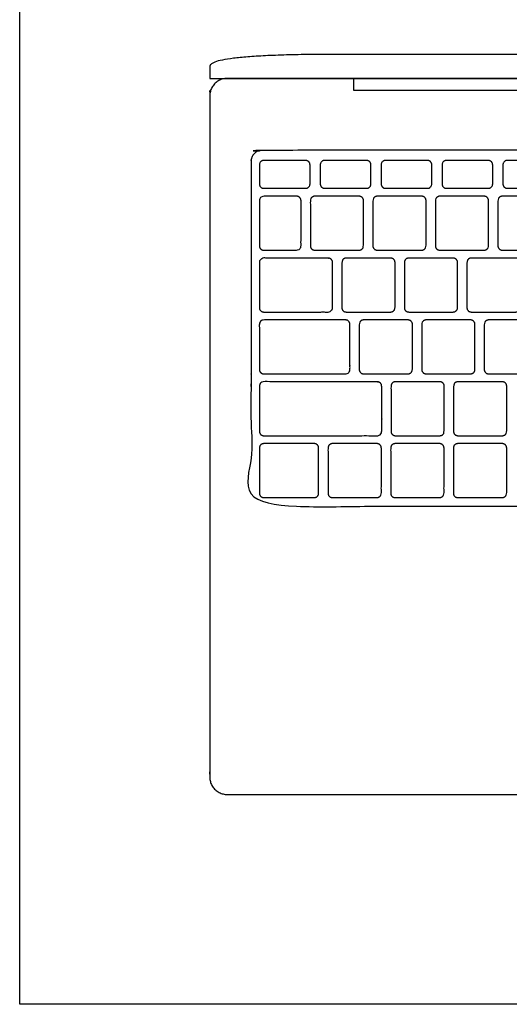
# Model space of a CAD drawing. Units: feet. Extents: x -0.01 to 2.54, y -1.01 to 2.43.
# Drawn here: x 0 to 0.49, y 0 to 0.98 of the extents above; entities that cross this region are included whole.
import ezdxf

# ---------------------------------------------------------------- set-up
doc = ezdxf.new("R2010")
doc.units = ezdxf.units.FT
doc.header["$MEASUREMENT"] = 0
for name, color, linetype, true_color in [('AG-DETAILS', 7, 'Continuous', 0x66ffff), ('AG-DIGITAL', 7, 'Continuous', 0x66ccff), ('X-VPRT', 6, 'Continuous', 0xff00ff)]:
    doc.layers.add(name, color=color, linetype=linetype, true_color=true_color)

msp = doc.modelspace()

# ---------------------------------------------------------------- linework, layer by layer
at = {"layer": 'AG-DETAILS'}
for points, weights, knots in [([(1.14539, 0.5063), (1.14539, 0.49524), (1.13411, 0.49524), (0.6878, 0.49524), (0.2415, 0.49524), (0.23021, 0.49524), (0.23021, 0.5063), (0.23021, 0.67226), (0.23021, 0.83821), (0.23021, 0.84928), (0.2415, 0.84928), (0.6878, 0.84928), (1.13411, 0.84928), (1.14539, 0.84928), (1.14539, 0.83821), (1.14539, 0.67226), (1.14539, 0.5063)], [1, 0.707106781186, 1, 1, 1, 0.707106781187, 1, 1, 1, 0.707106781187, 1, 1, 1, 0.707106781187, 1, 1, 1], [0, 0, 0, 0.017723, 0.017723, 0.464028, 0.464028, 0.481751, 0.481751, 0.820211, 0.820211, 0.837934, 0.837934, 1.284239, 1.284239, 1.301962, 1.301962, 1.640422, 1.640422, 1.640422]), ([(0.24281, 0.81135), (0.23847, 0.81135), (0.23847, 0.81561), (0.23847, 0.82522), (0.23847, 0.83484), (0.23847, 0.8391), (0.24281, 0.8391), (0.26364, 0.8391), (0.28448, 0.8391), (0.28882, 0.8391), (0.28882, 0.83484), (0.28882, 0.82522), (0.28882, 0.81561), (0.28882, 0.81135), (0.28448, 0.81135), (0.26364, 0.81135), (0.24281, 0.81135)], [1, 0.707106781187, 1, 1, 1, 0.707106781186, 1, 1, 1, 0.707106781187, 1, 1, 1, 0.707106781187, 1, 1, 1], [0, 0, 0, 0.0068212, 0.0068212, 0.0206203, 0.0206203, 0.0274415, 0.0274415, 0.0683193, 0.0683193, 0.0751405, 0.0751405, 0.0889396, 0.0889396, 0.0957608, 0.0957608, 0.1366386, 0.1366386, 0.1366386]), ([(0.30338, 0.81135), (0.29904, 0.81135), (0.29904, 0.81561), (0.29904, 0.82522), (0.29904, 0.83484), (0.29904, 0.8391), (0.30338, 0.8391), (0.32422, 0.8391), (0.34505, 0.8391), (0.34939, 0.8391), (0.34939, 0.83484), (0.34939, 0.82522), (0.34939, 0.81561), (0.34939, 0.81135), (0.34505, 0.81135), (0.32422, 0.81135), (0.30338, 0.81135)], [1, 0.707106781187, 1, 1, 1, 0.707106781186, 1, 1, 1, 0.707106781187, 1, 1, 1, 0.707106781186, 1, 1, 1], [0, 0, 0, 0.0068212, 0.0068212, 0.0206203, 0.0206203, 0.0274415, 0.0274415, 0.0683193, 0.0683193, 0.0751405, 0.0751405, 0.0889396, 0.0889396, 0.0957608, 0.0957608, 0.1366386, 0.1366386, 0.1366386]), ([(0.36396, 0.81135), (0.35962, 0.81135), (0.35962, 0.81561), (0.35962, 0.82522), (0.35962, 0.83484), (0.35962, 0.8391), (0.36396, 0.8391), (0.38479, 0.8391), (0.40563, 0.8391), (0.40997, 0.8391), (0.40997, 0.83484), (0.40997, 0.82522), (0.40997, 0.81561), (0.40997, 0.81135), (0.40563, 0.81135), (0.38479, 0.81135), (0.36396, 0.81135)], [1, 0.707106781187, 1, 1, 1, 0.707106781186, 1, 1, 1, 0.707106781187, 1, 1, 1, 0.707106781187, 1, 1, 1], [0, 0, 0, 0.0068212, 0.0068212, 0.0206203, 0.0206203, 0.0274415, 0.0274415, 0.0683193, 0.0683193, 0.0751405, 0.0751405, 0.0889396, 0.0889396, 0.0957608, 0.0957608, 0.1366386, 0.1366386, 0.1366386]), ([(0.42453, 0.81135), (0.42019, 0.81135), (0.42019, 0.81561), (0.42019, 0.82522), (0.42019, 0.83484), (0.42019, 0.8391), (0.42453, 0.8391), (0.44537, 0.8391), (0.4662, 0.8391), (0.47054, 0.8391), (0.47054, 0.83484), (0.47054, 0.82522), (0.47054, 0.81561), (0.47054, 0.81135), (0.4662, 0.81135), (0.44537, 0.81135), (0.42453, 0.81135)], [1, 0.707106781187, 1, 1, 1, 0.707106781186, 1, 1, 1, 0.707106781187, 1, 1, 1, 0.707106781186, 1, 1, 1], [0, 0, 0, 0.0068212, 0.0068212, 0.0206203, 0.0206203, 0.0274415, 0.0274415, 0.0683193, 0.0683193, 0.0751405, 0.0751405, 0.0889396, 0.0889396, 0.0957608, 0.0957608, 0.1366386, 0.1366386, 0.1366386]), ([(0.48511, 0.81135), (0.48076, 0.81135), (0.48076, 0.81561), (0.48076, 0.82522), (0.48076, 0.83484), (0.48076, 0.8391), (0.48511, 0.8391), (0.50594, 0.8391), (0.52677, 0.8391), (0.53112, 0.8391), (0.53112, 0.83484), (0.53112, 0.82522), (0.53112, 0.81561), (0.53112, 0.81135), (0.52677, 0.81135), (0.50594, 0.81135), (0.48511, 0.81135)], [1, 0.707106781187, 1, 1, 1, 0.707106781186, 1, 1, 1, 0.707106781187, 1, 1, 1, 0.707106781187, 1, 1, 1], [0, 0, 0, 0.0068212, 0.0068212, 0.0206203, 0.0206203, 0.0274415, 0.0274415, 0.0683193, 0.0683193, 0.0751405, 0.0751405, 0.0889396, 0.0889396, 0.0957608, 0.0957608, 0.1366386, 0.1366386, 0.1366386]), ([(0.24281, 0.74986), (0.23847, 0.74986), (0.23847, 0.75412), (0.23847, 0.77666), (0.23847, 0.79921), (0.23847, 0.80347), (0.24281, 0.80347), (0.25917, 0.80347), (0.27553, 0.80347), (0.27987, 0.80347), (0.27987, 0.79921), (0.27987, 0.77666), (0.27987, 0.75412), (0.27987, 0.74986), (0.27553, 0.74986), (0.25917, 0.74986), (0.24281, 0.74986)], [1, 0.707106781187, 1, 1, 1, 0.707106781187, 1, 1, 1, 0.707106781187, 1, 1, 1, 0.707106781187, 1, 1, 1], [0, 0, 0, 0.0068212, 0.0068212, 0.052803, 0.052803, 0.0596242, 0.0596242, 0.1062116, 0.1062116, 0.1130329, 0.1130329, 0.1590147, 0.1590147, 0.1658359, 0.1658359, 0.2124233, 0.2124233, 0.2124233]), ([(0.29351, 0.74986), (0.28917, 0.74986), (0.28917, 0.75412), (0.28917, 0.77666), (0.28917, 0.79921), (0.28917, 0.80347), (0.29351, 0.80347), (0.31561, 0.80347), (0.33772, 0.80347), (0.34206, 0.80347), (0.34206, 0.79921), (0.34206, 0.77666), (0.34206, 0.75412), (0.34206, 0.74986), (0.33772, 0.74986), (0.31561, 0.74986), (0.29351, 0.74986)], [1, 0.707106781187, 1, 1, 1, 0.707106781187, 1, 1, 1, 0.707106781187, 1, 1, 1, 0.707106781187, 1, 1, 1], [0, 0, 0, 0.0068212, 0.0068212, 0.052803, 0.052803, 0.0596242, 0.0596242, 0.1088981, 0.1088981, 0.1157193, 0.1157193, 0.1617011, 0.1617011, 0.1685224, 0.1685224, 0.2177962, 0.2177962, 0.2177962]), ([(0.3557, 0.74986), (0.35136, 0.74986), (0.35136, 0.75412), (0.35136, 0.77666), (0.35136, 0.79921), (0.35136, 0.80347), (0.3557, 0.80347), (0.3778, 0.80347), (0.39991, 0.80347), (0.40425, 0.80347), (0.40425, 0.79921), (0.40425, 0.77666), (0.40425, 0.75412), (0.40425, 0.74986), (0.39991, 0.74986), (0.3778, 0.74986), (0.3557, 0.74986)], [1, 0.707106781187, 1, 1, 1, 0.707106781187, 1, 1, 1, 0.707106781186, 1, 1, 1, 0.707106781187, 1, 1, 1], [0, 0, 0, 0.0068212, 0.0068212, 0.052803, 0.052803, 0.0596242, 0.0596242, 0.1088981, 0.1088981, 0.1157193, 0.1157193, 0.1617011, 0.1617011, 0.1685224, 0.1685224, 0.2177962, 0.2177962, 0.2177962]), ([(0.41789, 0.74986), (0.41355, 0.74986), (0.41355, 0.75412), (0.41355, 0.77666), (0.41355, 0.79921), (0.41355, 0.80347), (0.41789, 0.80347), (0.43999, 0.80347), (0.4621, 0.80347), (0.46644, 0.80347), (0.46644, 0.79921), (0.46644, 0.77666), (0.46644, 0.75412), (0.46644, 0.74986), (0.4621, 0.74986), (0.43999, 0.74986), (0.41789, 0.74986)], [1, 0.707106781187, 1, 1, 1, 0.707106781187, 1, 1, 1, 0.707106781187, 1, 1, 1, 0.707106781187, 1, 1, 1], [0, 0, 0, 0.0068212, 0.0068212, 0.052803, 0.052803, 0.0596242, 0.0596242, 0.1088981, 0.1088981, 0.1157193, 0.1157193, 0.1617011, 0.1617011, 0.1685224, 0.1685224, 0.2177962, 0.2177962, 0.2177962]), ([(0.48008, 0.74986), (0.47574, 0.74986), (0.47574, 0.75412), (0.47574, 0.77666), (0.47574, 0.79921), (0.47574, 0.80347), (0.48008, 0.80347), (0.50218, 0.80347), (0.52428, 0.80347), (0.52863, 0.80347), (0.52863, 0.79921), (0.52863, 0.77666), (0.52863, 0.75412), (0.52863, 0.74986), (0.52428, 0.74986), (0.50218, 0.74986), (0.48008, 0.74986)], [1, 0.707106781187, 1, 1, 1, 0.707106781187, 1, 1, 1, 0.707106781187, 1, 1, 1, 0.707106781187, 1, 1, 1], [0, 0, 0, 0.0068212, 0.0068212, 0.052803, 0.052803, 0.0596242, 0.0596242, 0.1088981, 0.1088981, 0.1157193, 0.1157193, 0.1617011, 0.1617011, 0.1685224, 0.1685224, 0.2177962, 0.2177962, 0.2177962]), ([(0.24281, 0.68837), (0.23847, 0.68837), (0.23847, 0.69263), (0.23847, 0.71517), (0.23847, 0.73772), (0.23847, 0.74198), (0.24281, 0.74198), (0.27485, 0.74198), (0.30688, 0.74198), (0.31122, 0.74198), (0.31122, 0.73772), (0.31122, 0.71517), (0.31122, 0.69263), (0.31122, 0.68837), (0.30688, 0.68837), (0.27485, 0.68837), (0.24281, 0.68837)], [1, 0.707106781187, 1, 1, 1, 0.707106781187, 1, 1, 1, 0.707106781187, 1, 1, 1, 0.707106781187, 1, 1, 1], [0, 0, 0, 0.0068212, 0.0068212, 0.052803, 0.052803, 0.0596242, 0.0596242, 0.1115411, 0.1115411, 0.1183623, 0.1183623, 0.1643441, 0.1643441, 0.1711653, 0.1711653, 0.2230822, 0.2230822, 0.2230822]), ([(0.32486, 0.68837), (0.32052, 0.68837), (0.32052, 0.69263), (0.32052, 0.71517), (0.32052, 0.73772), (0.32052, 0.74198), (0.32486, 0.74198), (0.34697, 0.74198), (0.36907, 0.74198), (0.37341, 0.74198), (0.37341, 0.73772), (0.37341, 0.71517), (0.37341, 0.69263), (0.37341, 0.68837), (0.36907, 0.68837), (0.34697, 0.68837), (0.32486, 0.68837)], [1, 0.707106781187, 1, 1, 1, 0.707106781187, 1, 1, 1, 0.707106781187, 1, 1, 1, 0.707106781187, 1, 1, 1], [0, 0, 0, 0.0068212, 0.0068212, 0.052803, 0.052803, 0.0596242, 0.0596242, 0.1088981, 0.1088981, 0.1157193, 0.1157193, 0.1617011, 0.1617011, 0.1685224, 0.1685224, 0.2177962, 0.2177962, 0.2177962]), ([(0.38705, 0.68837), (0.38271, 0.68837), (0.38271, 0.69263), (0.38271, 0.71517), (0.38271, 0.73772), (0.38271, 0.74198), (0.38705, 0.74198), (0.40916, 0.74198), (0.43126, 0.74198), (0.4356, 0.74198), (0.4356, 0.73772), (0.4356, 0.71517), (0.4356, 0.69263), (0.4356, 0.68837), (0.43126, 0.68837), (0.40916, 0.68837), (0.38705, 0.68837)], [1, 0.707106781187, 1, 1, 1, 0.707106781187, 1, 1, 1, 0.707106781187, 1, 1, 1, 0.707106781187, 1, 1, 1], [0, 0, 0, 0.0068212, 0.0068212, 0.052803, 0.052803, 0.0596242, 0.0596242, 0.1088981, 0.1088981, 0.1157193, 0.1157193, 0.1617011, 0.1617011, 0.1685224, 0.1685224, 0.2177962, 0.2177962, 0.2177962]), ([(0.44924, 0.68837), (0.4449, 0.68837), (0.4449, 0.69263), (0.4449, 0.71517), (0.4449, 0.73772), (0.4449, 0.74198), (0.44924, 0.74198), (0.47135, 0.74198), (0.49345, 0.74198), (0.49779, 0.74198), (0.49779, 0.73772), (0.49779, 0.71517), (0.49779, 0.69263), (0.49779, 0.68837), (0.49345, 0.68837), (0.47135, 0.68837), (0.44924, 0.68837)], [1, 0.707106781187, 1, 1, 1, 0.707106781187, 1, 1, 1, 0.707106781187, 1, 1, 1, 0.707106781187, 1, 1, 1], [0, 0, 0, 0.0068212, 0.0068212, 0.052803, 0.052803, 0.0596242, 0.0596242, 0.1088981, 0.1088981, 0.1157193, 0.1157193, 0.1617011, 0.1617011, 0.1685224, 0.1685224, 0.2177962, 0.2177962, 0.2177962]), ([(0.24281, 0.62687), (0.23847, 0.62687), (0.23847, 0.63113), (0.23847, 0.65368), (0.23847, 0.67622), (0.23847, 0.68048), (0.24281, 0.68048), (0.28349, 0.68048), (0.32416, 0.68048), (0.32851, 0.68048), (0.32851, 0.67622), (0.32851, 0.65368), (0.32851, 0.63113), (0.32851, 0.62687), (0.32416, 0.62687), (0.28349, 0.62687), (0.24281, 0.62687)], [1, 0.707106781187, 1, 1, 1, 0.707106781187, 1, 1, 1, 0.707106781187, 1, 1, 1, 0.707106781187, 1, 1, 1], [0, 0, 0, 0.0068212, 0.0068212, 0.052803, 0.052803, 0.0596242, 0.0596242, 0.1128921, 0.1128921, 0.1197133, 0.1197133, 0.1656951, 0.1656951, 0.1725163, 0.1725163, 0.2257841, 0.2257841, 0.2257841]), ([(0.34215, 0.62687), (0.3378, 0.62687), (0.3378, 0.63113), (0.3378, 0.65368), (0.3378, 0.67622), (0.3378, 0.68048), (0.34215, 0.68048), (0.36425, 0.68048), (0.38635, 0.68048), (0.3907, 0.68048), (0.3907, 0.67622), (0.3907, 0.65368), (0.3907, 0.63113), (0.3907, 0.62687), (0.38635, 0.62687), (0.36425, 0.62687), (0.34215, 0.62687)], [1, 0.707106781187, 1, 1, 1, 0.707106781187, 1, 1, 1, 0.707106781187, 1, 1, 1, 0.707106781187, 1, 1, 1], [0, 0, 0, 0.0068212, 0.0068212, 0.052803, 0.052803, 0.0596242, 0.0596242, 0.1088981, 0.1088981, 0.1157193, 0.1157193, 0.1617011, 0.1617011, 0.1685224, 0.1685224, 0.2177962, 0.2177962, 0.2177962]), ([(0.40434, 0.62687), (0.39999, 0.62687), (0.39999, 0.63113), (0.39999, 0.65368), (0.39999, 0.67622), (0.39999, 0.68048), (0.40434, 0.68048), (0.42644, 0.68048), (0.44854, 0.68048), (0.45289, 0.68048), (0.45289, 0.67622), (0.45289, 0.65368), (0.45289, 0.63113), (0.45289, 0.62687), (0.44854, 0.62687), (0.42644, 0.62687), (0.40434, 0.62687)], [1, 0.707106781187, 1, 1, 1, 0.707106781187, 1, 1, 1, 0.707106781187, 1, 1, 1, 0.707106781187, 1, 1, 1], [0, 0, 0, 0.0068212, 0.0068212, 0.052803, 0.052803, 0.0596242, 0.0596242, 0.1088981, 0.1088981, 0.1157193, 0.1157193, 0.1617011, 0.1617011, 0.1685224, 0.1685224, 0.2177962, 0.2177962, 0.2177962]), ([(0.46653, 0.62687), (0.46218, 0.62687), (0.46218, 0.63113), (0.46218, 0.65368), (0.46218, 0.67622), (0.46218, 0.68048), (0.46653, 0.68048), (0.48863, 0.68048), (0.51073, 0.68048), (0.51508, 0.68048), (0.51508, 0.67622), (0.51508, 0.65368), (0.51508, 0.63113), (0.51508, 0.62687), (0.51073, 0.62687), (0.48863, 0.62687), (0.46653, 0.62687)], [1, 0.707106781187, 1, 1, 1, 0.707106781187, 1, 1, 1, 0.707106781186, 1, 1, 1, 0.707106781187, 1, 1, 1], [0, 0, 0, 0.0068212, 0.0068212, 0.052803, 0.052803, 0.0596242, 0.0596242, 0.1088981, 0.1088981, 0.1157193, 0.1157193, 0.1617011, 0.1617011, 0.1685224, 0.1685224, 0.2177962, 0.2177962, 0.2177962]), ([(0.24281, 0.56538), (0.23847, 0.56538), (0.23847, 0.56964), (0.23847, 0.59219), (0.23847, 0.61473), (0.23847, 0.61899), (0.24281, 0.61899), (0.2993, 0.61899), (0.35579, 0.61899), (0.36013, 0.61899), (0.36013, 0.61473), (0.36013, 0.59219), (0.36013, 0.56964), (0.36013, 0.56538), (0.35579, 0.56538), (0.2993, 0.56538), (0.24281, 0.56538)], [1, 0.707106781187, 1, 1, 1, 0.707106781187, 1, 1, 1, 0.707106781187, 1, 1, 1, 0.707106781187, 1, 1, 1], [0, 0, 0, 0.0068212, 0.0068212, 0.052803, 0.052803, 0.0596242, 0.0596242, 0.1143701, 0.1143701, 0.1211913, 0.1211913, 0.1671731, 0.1671731, 0.1739943, 0.1739943, 0.2287402, 0.2287402, 0.2287402]), ([(0.37377, 0.56538), (0.36943, 0.56538), (0.36943, 0.56964), (0.36943, 0.59219), (0.36943, 0.61473), (0.36943, 0.61899), (0.37377, 0.61899), (0.39587, 0.61899), (0.41797, 0.61899), (0.42232, 0.61899), (0.42232, 0.61473), (0.42232, 0.59219), (0.42232, 0.56964), (0.42232, 0.56538), (0.41797, 0.56538), (0.39587, 0.56538), (0.37377, 0.56538)], [1, 0.707106781187, 1, 1, 1, 0.707106781187, 1, 1, 1, 0.707106781187, 1, 1, 1, 0.707106781187, 1, 1, 1], [0, 0, 0, 0.0068212, 0.0068212, 0.052803, 0.052803, 0.0596242, 0.0596242, 0.1088981, 0.1088981, 0.1157193, 0.1157193, 0.1617011, 0.1617011, 0.1685224, 0.1685224, 0.2177962, 0.2177962, 0.2177962]), ([(0.43596, 0.56538), (0.43162, 0.56538), (0.43162, 0.56964), (0.43162, 0.59219), (0.43162, 0.61473), (0.43162, 0.61899), (0.43596, 0.61899), (0.45806, 0.61899), (0.48016, 0.61899), (0.48451, 0.61899), (0.48451, 0.61473), (0.48451, 0.59219), (0.48451, 0.56964), (0.48451, 0.56538), (0.48016, 0.56538), (0.45806, 0.56538), (0.43596, 0.56538)], [1, 0.707106781187, 1, 1, 1, 0.707106781187, 1, 1, 1, 0.707106781186, 1, 1, 1, 0.707106781187, 1, 1, 1], [0, 0, 0, 0.0068212, 0.0068212, 0.052803, 0.052803, 0.0596242, 0.0596242, 0.1088981, 0.1088981, 0.1157193, 0.1157193, 0.1617011, 0.1617011, 0.1685224, 0.1685224, 0.2177962, 0.2177962, 0.2177962]), ([(0.24281, 0.50389), (0.23847, 0.50389), (0.23847, 0.50815), (0.23847, 0.53069), (0.23847, 0.55324), (0.23847, 0.5575), (0.24281, 0.5575), (0.26794, 0.5575), (0.29308, 0.5575), (0.29742, 0.5575), (0.29742, 0.55324), (0.29742, 0.53069), (0.29742, 0.50815), (0.29742, 0.50389), (0.29308, 0.50389), (0.26794, 0.50389), (0.24281, 0.50389)], [1, 0.707106781187, 1, 1, 1, 0.707106781187, 1, 1, 1, 0.707106781187, 1, 1, 1, 0.707106781187, 1, 1, 1], [0, 0, 0, 0.0068212, 0.0068212, 0.052803, 0.052803, 0.0596242, 0.0596242, 0.1098936, 0.1098936, 0.1167149, 0.1167149, 0.1626967, 0.1626967, 0.1695179, 0.1695179, 0.2197873, 0.2197873, 0.2197873]), ([(0.31109, 0.50389), (0.30674, 0.50389), (0.30674, 0.50815), (0.30674, 0.53069), (0.30674, 0.55324), (0.30674, 0.5575), (0.31109, 0.5575), (0.33326, 0.5575), (0.35543, 0.5575), (0.35978, 0.5575), (0.35978, 0.55324), (0.35978, 0.53069), (0.35978, 0.50815), (0.35978, 0.50389), (0.35543, 0.50389), (0.33326, 0.50389), (0.31109, 0.50389)], [1, 0.707106781187, 1, 1, 1, 0.707106781187, 1, 1, 1, 0.707106781187, 1, 1, 1, 0.707106781187, 1, 1, 1], [0, 0, 0, 0.0068212, 0.0068212, 0.052803, 0.052803, 0.0596242, 0.0596242, 0.1089236, 0.1089236, 0.1157448, 0.1157448, 0.1617266, 0.1617266, 0.1685478, 0.1685478, 0.2178472, 0.2178472, 0.2178472]), ([(0.37344, 0.50389), (0.3691, 0.50389), (0.3691, 0.50815), (0.3691, 0.53069), (0.3691, 0.55324), (0.3691, 0.5575), (0.37344, 0.5575), (0.39561, 0.5575), (0.41779, 0.5575), (0.42213, 0.5575), (0.42213, 0.55324), (0.42213, 0.53069), (0.42213, 0.50815), (0.42213, 0.50389), (0.41779, 0.50389), (0.39561, 0.50389), (0.37344, 0.50389)], [1, 0.707106781187, 1, 1, 1, 0.707106781187, 1, 1, 1, 0.707106781187, 1, 1, 1, 0.707106781187, 1, 1, 1], [0, 0, 0, 0.0068212, 0.0068212, 0.052803, 0.052803, 0.0596242, 0.0596242, 0.1089236, 0.1089236, 0.1157448, 0.1157448, 0.1617266, 0.1617266, 0.1685478, 0.1685478, 0.2178472, 0.2178472, 0.2178472]), ([(0.43579, 0.50389), (0.43145, 0.50389), (0.43145, 0.50815), (0.43145, 0.53069), (0.43145, 0.55324), (0.43145, 0.5575), (0.43579, 0.5575), (0.45797, 0.5575), (0.48014, 0.5575), (0.48448, 0.5575), (0.48448, 0.55324), (0.48448, 0.53069), (0.48448, 0.50815), (0.48448, 0.50389), (0.48014, 0.50389), (0.45797, 0.50389), (0.43579, 0.50389)], [1, 0.707106781187, 1, 1, 1, 0.707106781187, 1, 1, 1, 0.707106781187, 1, 1, 1, 0.707106781187, 1, 1, 1], [0, 0, 0, 0.0068212, 0.0068212, 0.052803, 0.052803, 0.0596242, 0.0596242, 0.1089236, 0.1089236, 0.1157448, 0.1157448, 0.1617266, 0.1617266, 0.1685478, 0.1685478, 0.2178472, 0.2178472, 0.2178472])]:
    msp.add_rational_spline(points, weights, degree=2, knots=knots, dxfattribs=at)
at = {"layer": 'AG-DIGITAL'}
msp.add_lwpolyline([(1.04331, 0.92061), (1.04331, 0.90864), (0.6878, 0.90864), (0.3323, 0.90864), (0.3323, 0.92061)], dxfattribs=at)
msp.add_open_spline([(0.18911, 0.92061), (0.18911, 0.9266), (0.18911, 0.93258), (0.18911, 0.94456), (0.31751, 0.94456), (0.50272, 0.94456), (0.68794, 0.94456), (0.87315, 0.94456), (1.05836, 0.94456), (1.18676, 0.94456), (1.18676, 0.93258), (1.18676, 0.9266), (1.18676, 0.92061), (0.68794, 0.92061), (0.18911, 0.92061)], degree=2, knots=[2.066601, 2.066601, 2.066601, 2.078576, 2.078576, 2.218949, 2.218949, 2.589372, 2.589372, 2.959795, 2.959795, 3.100168, 3.100168, 3.112143, 3.112143, 4.109784, 4.109784, 4.109784], dxfattribs=at)
msp.add_rational_spline([(0.20637, 0.20867), (0.18911, 0.20867), (0.18911, 0.22592), (0.18911, 0.56464), (0.18911, 0.90335), (0.18911, 0.92061), (0.20637, 0.92061), (0.6878, 0.92061), (1.16923, 0.92061), (1.18649, 0.92061), (1.18649, 0.90335), (1.18649, 0.56464), (1.18649, 0.22592), (1.18649, 0.20867), (1.16923, 0.20867), (0.6878, 0.20867), (0.20637, 0.20867)], [1, 0.707106781187, 1, 1, 1, 0.707106781187, 1, 1, 1, 0.707106781187, 1, 1, 1, 0.707106781187, 1, 1, 1], degree=2, knots=[0, 0, 0, 0.027104, 0.027104, 0.704536, 0.704536, 0.73164, 0.73164, 1.694506, 1.694506, 1.72161, 1.72161, 2.399042, 2.399042, 2.426146, 2.426146, 3.389012, 3.389012, 3.389012], dxfattribs=at)
at = {"layer": 'X-VPRT'}
msp.add_lwpolyline([(0, 1.12836), (2.53965, 1.12836), (2.53965, 0), (0, 0)], close=True, dxfattribs=at)

doc.saveas('drawing.dxf')
